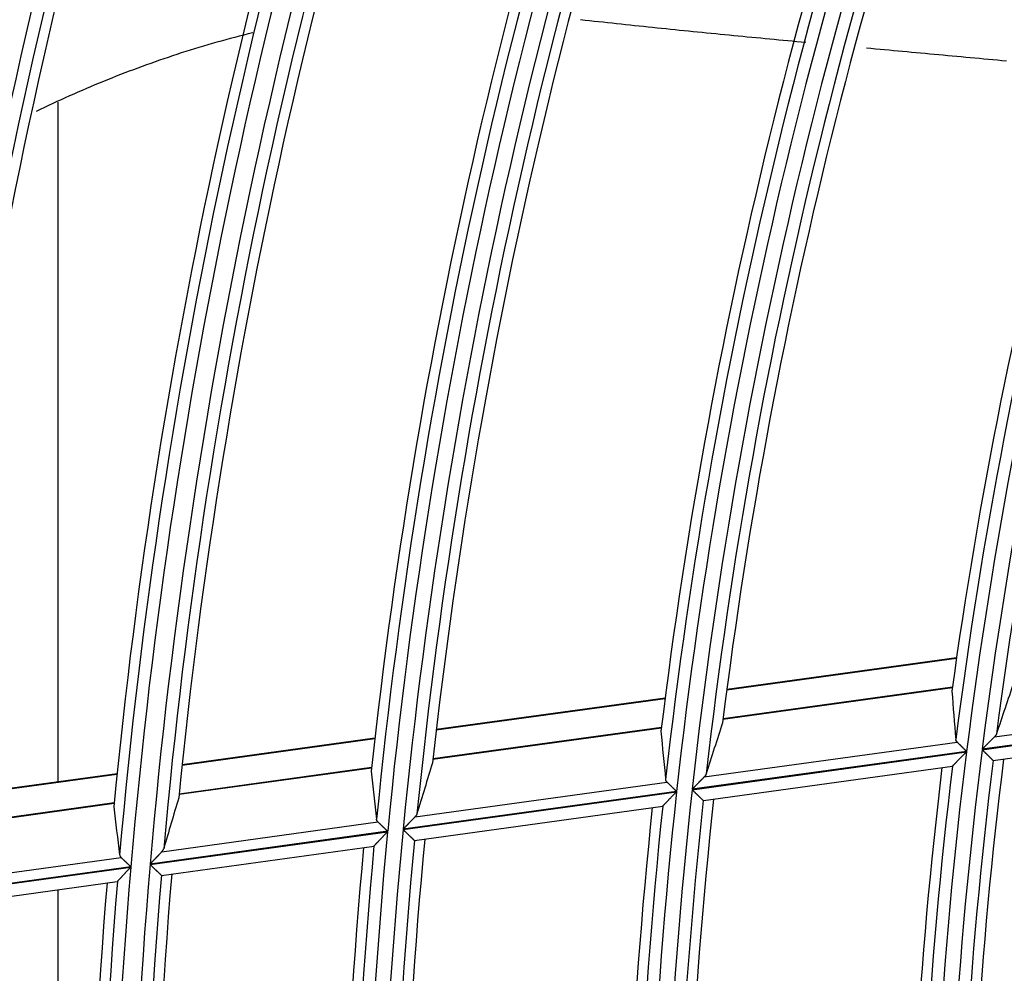
# Model space of a CAD drawing. Units: millimetres. Extents: x 0 to 7381, y 0 to 5264.
# Drawn here: x 1560 to 1600, y 2782 to 2820 of the extents above; entities that cross this region are included whole.
import ezdxf

# ---------------------------------------------------------------- set-up
doc = ezdxf.new("R2010")
doc.units = ezdxf.units.MM
doc.layers.add('LG-DIMENSION', color=7, linetype='Continuous')
doc.layers.add('LG-Product', color=3, linetype='Continuous')
doc.styles.add('LG-TEXT', font='arial_0.ttf')
doc.dimstyles.new('LG_DIM', dxfattribs={"dimtxt": 50, "dimasz": 50, "dimexe": 5, "dimexo": 10, "dimgap": 15, "dimtad": 1, "dimtoh": 1, "dimdec": 0, "dimzin": 0, "dimdsep": 46, "dimtxsty": 'LG-TEXT', "dimcen": 0.09, "dimclrd": 7, "dimclre": 7, "dimadec": 0, "dimazin": 0, "dimtfac": 1, "dimtdec": 0, "dimtofl": 0, "dimtmove": 0, "dimatfit": 0, "dimfxl": 30, "dimtolj": 1, "dimtzin": 0, "dimarcsym": 0})

# ---------------------------------------------------------------- blocks, each defined once
blk = doc.blocks.new('*D9')
at = {"layer": 'Defpoints', "color": 0, "lineweight": 18, "transparency": 16777216}
for p in [(1558.517, 3185.932), (1267.118, 2351.932), (1616.527, 2351.932)]:
    blk.add_point(p, dxfattribs=at)
at = {"layer": 'LG-DIMENSION', "color": 7, "lineweight": -2, "transparency": 16777216}
for p, q in [((1548.517, 3185.932), (1262.118, 3185.932)), ((1267.118, 3135.932), (1267.118, 2401.932)), ((1606.527, 2351.932), (1262.118, 2351.932))]:
    blk.add_line(p, q, dxfattribs=at)
at = {"layer": 'LG-DIMENSION', "color": 7, "lineweight": 18, "transparency": 16777216}
for points in [[(1258.784, 3135.932), (1275.451, 3135.932), (1267.118, 3185.932)], [(1258.784, 2401.932), (1275.451, 2401.932), (1267.118, 2351.932)]]:
    blk.add_solid(points, dxfattribs=at)
at = {"layer": 'LG-DIMENSION', "color": 0, "transparency": 16777216, "insert": (1226.572, 2768.932), "char_height": 50, "attachment_point": 5, "rotation": 90, "style": 'LG-TEXT'}
blk.add_mtext('\\A1;834', dxfattribs=at)

msp = doc.modelspace()

# ---------------------------------------------------------------- linework, layer by layer
at = {"layer": 'LG-Product'}
for p, q in [((1561.201, 2817.098), (1561.201, 2789.544)), ((1597.625, 2794.552), (1588.311, 2793.267)), ((1597.629, 2794.58), (1588.314, 2793.295)), ((1588.16, 2792.091), (1597.458, 2793.375)), ((1597.46, 2793.386), (1588.161, 2792.103)), ((1585.811, 2792.922), (1576.536, 2791.642)), ((1585.814, 2792.95), (1576.539, 2791.67)), ((1599.165, 2791.377), (1609.461, 2792.798)), ((1598.665, 2790.858), (1609.838, 2792.4)), ((1609.841, 2792.417), (1598.667, 2790.875)), ((1576.403, 2790.469), (1585.664, 2791.747)), ((1585.665, 2791.759), (1576.404, 2790.481)), ((1599.119, 2790.417), (1609.25, 2791.815)), ((1574.046, 2791.299), (1566.23, 2790.22)), ((1574.049, 2791.326), (1566.233, 2790.248)), ((1598.035, 2790.788), (1586.91, 2789.252)), ((1587.398, 2789.754), (1597.65, 2791.168)), ((1586.908, 2789.236), (1598.033, 2790.771)), ((1599.11, 2790.419), (1599.117, 2790.417)), ((1566.111, 2789.049), (1573.916, 2790.126)), ((1573.917, 2790.138), (1566.112, 2789.06)), ((1587.368, 2788.795), (1597.467, 2790.189)), ((1563.594, 2789.857), (1555.799, 2788.781)), ((1563.597, 2789.884), (1555.802, 2788.808)), ((1575.676, 2788.136), (1585.89, 2789.546)), ((1575.193, 2787.619), (1586.278, 2789.149)), ((1586.28, 2789.166), (1575.195, 2787.636)), ((1587.359, 2788.798), (1587.366, 2788.795)), ((1555.693, 2787.611), (1563.478, 2788.686)), ((1563.479, 2788.697), (1555.694, 2787.623)), ((1575.658, 2787.179), (1585.722, 2788.568)), ((1565.41, 2786.72), (1574.172, 2787.929)), ((1564.934, 2786.204), (1574.565, 2787.533)), ((1574.567, 2787.549), (1564.935, 2786.22)), ((1565.402, 2785.764), (1574.024, 2786.954)), ((1575.649, 2787.182), (1575.657, 2787.179)), ((1555.017, 2785.285), (1563.758, 2786.492)), ((1554.547, 2784.77), (1564.156, 2786.096)), ((1564.157, 2786.113), (1554.548, 2784.787)), ((1565.402, 2785.764), (1565.394, 2785.767)), ((1555.02, 2784.331), (1563.603, 2785.516)), ((1563.61, 2785.521), (1563.602, 2785.516)), ((1561.201, 2785.174), (1561.201, 2729.041))]:
    msp.add_line(p, q, dxfattribs=at)
for points in [[(1591.515, 2819.516), (1591.333, 2819.533), (1591.15, 2819.55), (1590.968, 2819.567), (1590.785, 2819.584), (1590.602, 2819.602), (1590.42, 2819.619), (1590.237, 2819.636), (1590.055, 2819.654), (1589.872, 2819.671), (1589.69, 2819.689), (1589.507, 2819.706), (1589.324, 2819.724), (1589.142, 2819.741), (1588.959, 2819.759), (1588.777, 2819.777), (1588.594, 2819.794), (1588.411, 2819.812), (1588.229, 2819.83), (1588.046, 2819.848), (1587.864, 2819.866), (1587.681, 2819.884), (1587.498, 2819.902), (1587.316, 2819.92), (1587.133, 2819.938), (1586.951, 2819.956), (1586.768, 2819.975), (1586.585, 2819.993), (1586.403, 2820.011), (1586.22, 2820.03), (1586.037, 2820.049), (1585.855, 2820.067), (1585.672, 2820.086), (1585.49, 2820.105), (1585.307, 2820.124), (1585.124, 2820.143), (1584.942, 2820.162), (1584.759, 2820.181), (1584.576, 2820.2), (1584.394, 2820.219), (1584.211, 2820.238), (1584.029, 2820.258), (1583.846, 2820.277), (1583.663, 2820.297), (1583.481, 2820.317), (1583.298, 2820.336), (1583.115, 2820.356), (1582.933, 2820.376), (1582.75, 2820.395), (1582.567, 2820.414), (1582.385, 2820.433)], [(1569.101, 2819.908), (1568.917, 2819.864), (1568.734, 2819.819), (1568.551, 2819.772), (1568.368, 2819.725), (1568.186, 2819.677), (1568.004, 2819.628), (1567.822, 2819.578), (1567.64, 2819.528), (1567.459, 2819.476), (1567.279, 2819.423), (1567.098, 2819.37), (1566.918, 2819.316), (1566.739, 2819.261), (1566.559, 2819.206), (1566.38, 2819.15), (1566.202, 2819.093), (1566.023, 2819.035), (1565.845, 2818.976), (1565.668, 2818.917), (1565.49, 2818.857), (1565.313, 2818.796), (1565.137, 2818.734), (1564.96, 2818.672), (1564.784, 2818.609), (1564.609, 2818.545), (1564.433, 2818.481), (1564.258, 2818.416), (1564.083, 2818.35), (1563.909, 2818.283), (1563.735, 2818.216), (1563.561, 2818.148), (1563.388, 2818.079), (1563.214, 2818.01), (1563.041, 2817.94), (1562.869, 2817.869), (1562.697, 2817.797), (1562.525, 2817.725), (1562.353, 2817.652), (1562.182, 2817.579), (1562.011, 2817.505), (1561.84, 2817.43), (1561.67, 2817.354), (1561.499, 2817.278), (1561.33, 2817.201), (1561.16, 2817.123), (1560.991, 2817.045), (1560.822, 2816.966), (1560.653, 2816.886), (1560.485, 2816.806), (1560.317, 2816.725)], [(1599.651, 2818.762), (1599.467, 2818.779), (1599.284, 2818.796), (1599.101, 2818.813), (1598.918, 2818.831), (1598.735, 2818.848), (1598.552, 2818.865), (1598.369, 2818.882), (1598.186, 2818.899), (1598.003, 2818.916), (1597.82, 2818.933), (1597.637, 2818.95), (1597.454, 2818.967), (1597.271, 2818.983), (1597.088, 2819), (1596.905, 2819.017), (1596.722, 2819.034), (1596.539, 2819.051), (1596.356, 2819.068), (1596.173, 2819.085), (1595.99, 2819.102), (1595.806, 2819.119), (1595.623, 2819.135), (1595.44, 2819.152), (1595.257, 2819.169), (1595.074, 2819.186), (1594.891, 2819.203), (1594.708, 2819.22), (1594.525, 2819.236), (1594.342, 2819.253), (1594.159, 2819.27), (1593.976, 2819.287)], [(1597.65, 2791.168), (1597.648, 2791.17), (1597.646, 2791.172), (1597.644, 2791.174), (1597.642, 2791.176), (1597.64, 2791.178), (1597.639, 2791.18), (1597.637, 2791.182), (1597.635, 2791.184), (1597.634, 2791.186), (1597.632, 2791.188), (1597.631, 2791.19), (1597.629, 2791.192), (1597.628, 2791.194), (1597.626, 2791.196), (1597.625, 2791.199), (1597.623, 2791.201), (1597.622, 2791.203), (1597.621, 2791.205), (1597.619, 2791.207), (1597.618, 2791.209), (1597.617, 2791.211), (1597.616, 2791.213), (1597.615, 2791.215), (1597.614, 2791.218), (1597.613, 2791.22), (1597.612, 2791.222), (1597.611, 2791.224), (1597.61, 2791.226), (1597.609, 2791.228), (1597.608, 2791.231), (1597.607, 2791.233), (1597.606, 2791.235), (1597.605, 2791.237), (1597.605, 2791.239), (1597.604, 2791.242), (1597.603, 2791.244), (1597.603, 2791.246), (1597.602, 2791.248), (1597.601, 2791.251), (1597.601, 2791.253), (1597.6, 2791.255), (1597.6, 2791.257), (1597.599, 2791.26), (1597.599, 2791.262), (1597.599, 2791.264), (1597.598, 2791.267), (1597.598, 2791.269), (1597.598, 2791.271), (1597.597, 2791.274), (1597.597, 2791.276)], [(1599.165, 2791.377), (1599.157, 2791.37), (1599.149, 2791.362), (1599.141, 2791.353), (1599.133, 2791.345), (1599.124, 2791.337), (1599.116, 2791.328), (1599.107, 2791.319), (1599.098, 2791.31), (1599.089, 2791.301), (1599.08, 2791.292), (1599.071, 2791.283), (1599.062, 2791.273), (1599.052, 2791.264), (1599.043, 2791.254), (1599.033, 2791.245), (1599.023, 2791.235), (1599.013, 2791.225), (1599.003, 2791.215), (1598.993, 2791.205), (1598.983, 2791.195), (1598.973, 2791.184), (1598.963, 2791.174), (1598.953, 2791.164), (1598.943, 2791.154), (1598.933, 2791.143), (1598.923, 2791.133), (1598.912, 2791.123), (1598.902, 2791.112), (1598.892, 2791.102), (1598.881, 2791.091), (1598.871, 2791.081), (1598.86, 2791.07), (1598.85, 2791.059), (1598.839, 2791.049), (1598.829, 2791.038), (1598.818, 2791.027), (1598.807, 2791.017), (1598.797, 2791.006), (1598.786, 2790.995), (1598.775, 2790.984), (1598.765, 2790.973), (1598.754, 2790.962), (1598.743, 2790.951), (1598.732, 2790.941), (1598.721, 2790.93), (1598.711, 2790.919), (1598.7, 2790.908), (1598.689, 2790.897), (1598.678, 2790.886), (1598.667, 2790.875)], [(1599.247, 2791.504), (1599.246, 2791.501), (1599.245, 2791.498), (1599.244, 2791.496), (1599.243, 2791.493), (1599.242, 2791.491), (1599.241, 2791.488), (1599.24, 2791.486), (1599.239, 2791.483), (1599.238, 2791.48), (1599.237, 2791.478), (1599.236, 2791.475), (1599.234, 2791.473), (1599.233, 2791.47), (1599.232, 2791.468), (1599.231, 2791.465), (1599.229, 2791.463), (1599.228, 2791.46), (1599.226, 2791.457), (1599.225, 2791.455), (1599.224, 2791.452), (1599.222, 2791.45), (1599.22, 2791.447), (1599.219, 2791.445), (1599.217, 2791.442), (1599.216, 2791.44), (1599.214, 2791.437), (1599.212, 2791.435), (1599.211, 2791.432), (1599.209, 2791.43), (1599.207, 2791.427), (1599.205, 2791.425), (1599.203, 2791.422), (1599.201, 2791.42), (1599.199, 2791.417), (1599.198, 2791.415), (1599.196, 2791.412), (1599.194, 2791.41), (1599.192, 2791.407), (1599.189, 2791.405), (1599.187, 2791.402), (1599.185, 2791.4), (1599.183, 2791.397), (1599.181, 2791.395), (1599.179, 2791.392), (1599.176, 2791.39), (1599.174, 2791.387), (1599.172, 2791.385), (1599.169, 2791.382), (1599.167, 2791.38), (1599.165, 2791.377)], [(1598.035, 2790.788), (1598.026, 2790.796), (1598.017, 2790.805), (1598.009, 2790.814), (1598, 2790.822), (1597.991, 2790.831), (1597.983, 2790.839), (1597.974, 2790.848), (1597.965, 2790.857), (1597.957, 2790.865), (1597.948, 2790.874), (1597.939, 2790.882), (1597.931, 2790.891), (1597.922, 2790.899), (1597.914, 2790.907), (1597.905, 2790.916), (1597.897, 2790.924), (1597.888, 2790.933), (1597.88, 2790.941), (1597.871, 2790.949), (1597.863, 2790.957), (1597.855, 2790.966), (1597.846, 2790.974), (1597.838, 2790.982), (1597.83, 2790.99), (1597.822, 2790.998), (1597.814, 2791.006), (1597.806, 2791.014), (1597.798, 2791.022), (1597.79, 2791.029), (1597.783, 2791.037), (1597.775, 2791.044), (1597.768, 2791.052), (1597.76, 2791.059), (1597.753, 2791.067), (1597.745, 2791.074), (1597.738, 2791.081), (1597.731, 2791.088), (1597.724, 2791.095), (1597.717, 2791.102), (1597.71, 2791.109), (1597.704, 2791.115), (1597.697, 2791.122), (1597.691, 2791.128), (1597.684, 2791.134), (1597.678, 2791.14), (1597.672, 2791.146), (1597.666, 2791.152), (1597.661, 2791.158), (1597.655, 2791.163), (1597.65, 2791.168)], [(1598.665, 2790.858), (1598.677, 2790.847), (1598.689, 2790.835), (1598.701, 2790.823), (1598.712, 2790.812), (1598.724, 2790.8), (1598.736, 2790.789), (1598.747, 2790.777), (1598.759, 2790.766), (1598.77, 2790.755), (1598.782, 2790.743), (1598.793, 2790.732), (1598.804, 2790.721), (1598.816, 2790.71), (1598.827, 2790.698), (1598.838, 2790.687), (1598.85, 2790.676), (1598.861, 2790.665), (1598.872, 2790.654), (1598.882, 2790.644), (1598.893, 2790.633), (1598.904, 2790.623), (1598.914, 2790.613), (1598.924, 2790.602), (1598.935, 2790.592), (1598.944, 2790.583), (1598.954, 2790.573), (1598.964, 2790.563), (1598.974, 2790.554), (1598.983, 2790.545), (1598.992, 2790.536), (1599.001, 2790.527), (1599.01, 2790.518), (1599.018, 2790.51), (1599.026, 2790.502), (1599.034, 2790.494), (1599.042, 2790.487), (1599.049, 2790.48), (1599.056, 2790.473), (1599.063, 2790.466), (1599.069, 2790.46), (1599.075, 2790.454), (1599.08, 2790.448), (1599.086, 2790.443), (1599.09, 2790.439), (1599.095, 2790.434), (1599.099, 2790.43), (1599.102, 2790.427), (1599.105, 2790.424), (1599.108, 2790.421), (1599.11, 2790.419)], [(1597.462, 2790.192), (1597.466, 2790.195), (1597.47, 2790.199), (1597.474, 2790.204), (1597.48, 2790.21), (1597.486, 2790.216), (1597.493, 2790.223), (1597.501, 2790.231), (1597.509, 2790.239), (1597.517, 2790.248), (1597.526, 2790.257), (1597.536, 2790.266), (1597.545, 2790.276), (1597.555, 2790.287), (1597.566, 2790.297), (1597.577, 2790.308), (1597.588, 2790.319), (1597.599, 2790.331), (1597.611, 2790.343), (1597.622, 2790.354), (1597.634, 2790.367), (1597.646, 2790.379), (1597.658, 2790.391), (1597.671, 2790.404), (1597.683, 2790.416), (1597.696, 2790.429), (1597.708, 2790.442), (1597.721, 2790.455), (1597.734, 2790.468), (1597.748, 2790.482), (1597.761, 2790.495), (1597.774, 2790.509), (1597.787, 2790.522), (1597.801, 2790.536), (1597.814, 2790.549), (1597.827, 2790.563), (1597.841, 2790.576), (1597.854, 2790.59), (1597.868, 2790.604), (1597.881, 2790.618), (1597.895, 2790.631), (1597.909, 2790.645), (1597.922, 2790.659), (1597.936, 2790.673), (1597.95, 2790.687), (1597.964, 2790.701), (1597.977, 2790.715), (1597.991, 2790.729), (1598.005, 2790.743), (1598.019, 2790.757), (1598.033, 2790.771)], [(1585.89, 2789.546), (1585.888, 2789.547), (1585.886, 2789.549), (1585.884, 2789.551), (1585.882, 2789.553), (1585.88, 2789.555), (1585.878, 2789.557), (1585.877, 2789.559), (1585.875, 2789.561), (1585.873, 2789.563), (1585.872, 2789.565), (1585.87, 2789.567), (1585.869, 2789.569), (1585.867, 2789.572), (1585.866, 2789.574), (1585.864, 2789.576), (1585.863, 2789.578), (1585.861, 2789.58), (1585.86, 2789.582), (1585.859, 2789.584), (1585.858, 2789.586), (1585.856, 2789.588), (1585.855, 2789.59), (1585.854, 2789.592), (1585.853, 2789.595), (1585.852, 2789.597), (1585.851, 2789.599), (1585.85, 2789.601), (1585.849, 2789.603), (1585.848, 2789.605), (1585.847, 2789.608), (1585.846, 2789.61), (1585.845, 2789.612), (1585.844, 2789.614), (1585.844, 2789.616), (1585.843, 2789.619), (1585.842, 2789.621), (1585.841, 2789.623), (1585.841, 2789.625), (1585.84, 2789.628), (1585.84, 2789.63), (1585.839, 2789.632), (1585.838, 2789.634), (1585.838, 2789.637), (1585.838, 2789.639), (1585.837, 2789.641), (1585.837, 2789.644), (1585.836, 2789.646), (1585.836, 2789.648), (1585.836, 2789.651), (1585.835, 2789.653)], [(1587.398, 2789.754), (1587.391, 2789.746), (1587.383, 2789.738), (1587.375, 2789.73), (1587.367, 2789.722), (1587.359, 2789.713), (1587.35, 2789.705), (1587.342, 2789.696), (1587.333, 2789.687), (1587.325, 2789.678), (1587.316, 2789.669), (1587.307, 2789.66), (1587.298, 2789.65), (1587.288, 2789.641), (1587.279, 2789.631), (1587.269, 2789.622), (1587.26, 2789.612), (1587.25, 2789.602), (1587.24, 2789.592), (1587.231, 2789.582), (1587.221, 2789.572), (1587.211, 2789.562), (1587.201, 2789.551), (1587.191, 2789.541), (1587.181, 2789.531), (1587.171, 2789.521), (1587.161, 2789.51), (1587.151, 2789.5), (1587.141, 2789.489), (1587.13, 2789.479), (1587.12, 2789.468), (1587.11, 2789.458), (1587.1, 2789.447), (1587.089, 2789.437), (1587.079, 2789.426), (1587.069, 2789.415), (1587.058, 2789.405), (1587.048, 2789.394), (1587.037, 2789.383), (1587.027, 2789.372), (1587.016, 2789.362), (1587.006, 2789.351), (1586.995, 2789.34), (1586.984, 2789.329), (1586.974, 2789.318), (1586.963, 2789.307), (1586.952, 2789.296), (1586.942, 2789.285), (1586.931, 2789.274), (1586.92, 2789.263), (1586.91, 2789.252)], [(1587.479, 2789.88), (1587.478, 2789.877), (1587.477, 2789.875), (1587.476, 2789.872), (1587.475, 2789.869), (1587.474, 2789.867), (1587.473, 2789.864), (1587.472, 2789.862), (1587.471, 2789.859), (1587.47, 2789.857), (1587.469, 2789.854), (1587.468, 2789.851), (1587.467, 2789.849), (1587.466, 2789.846), (1587.464, 2789.844), (1587.463, 2789.841), (1587.462, 2789.839), (1587.46, 2789.836), (1587.459, 2789.834), (1587.458, 2789.831), (1587.456, 2789.829), (1587.455, 2789.826), (1587.453, 2789.824), (1587.452, 2789.821), (1587.45, 2789.818), (1587.448, 2789.816), (1587.447, 2789.813), (1587.445, 2789.811), (1587.443, 2789.808), (1587.442, 2789.806), (1587.44, 2789.803), (1587.438, 2789.801), (1587.436, 2789.798), (1587.435, 2789.796), (1587.433, 2789.793), (1587.431, 2789.791), (1587.429, 2789.788), (1587.427, 2789.786), (1587.425, 2789.783), (1587.423, 2789.781), (1587.421, 2789.778), (1587.419, 2789.776), (1587.417, 2789.773), (1587.414, 2789.771), (1587.412, 2789.769), (1587.41, 2789.766), (1587.408, 2789.764), (1587.405, 2789.761), (1587.403, 2789.759), (1587.401, 2789.756), (1587.398, 2789.754)], [(1586.28, 2789.166), (1586.271, 2789.174), (1586.262, 2789.183), (1586.253, 2789.191), (1586.245, 2789.2), (1586.236, 2789.209), (1586.227, 2789.217), (1586.218, 2789.226), (1586.209, 2789.234), (1586.201, 2789.243), (1586.192, 2789.251), (1586.183, 2789.26), (1586.174, 2789.268), (1586.166, 2789.277), (1586.157, 2789.285), (1586.149, 2789.293), (1586.14, 2789.302), (1586.131, 2789.31), (1586.123, 2789.318), (1586.114, 2789.327), (1586.106, 2789.335), (1586.097, 2789.343), (1586.089, 2789.351), (1586.081, 2789.36), (1586.072, 2789.368), (1586.064, 2789.376), (1586.056, 2789.383), (1586.048, 2789.391), (1586.04, 2789.399), (1586.032, 2789.407), (1586.024, 2789.414), (1586.017, 2789.422), (1586.009, 2789.429), (1586.001, 2789.437), (1585.994, 2789.444), (1585.986, 2789.451), (1585.979, 2789.458), (1585.972, 2789.465), (1585.965, 2789.472), (1585.958, 2789.479), (1585.951, 2789.486), (1585.944, 2789.493), (1585.937, 2789.499), (1585.931, 2789.505), (1585.925, 2789.512), (1585.918, 2789.518), (1585.912, 2789.523), (1585.906, 2789.529), (1585.901, 2789.535), (1585.895, 2789.54), (1585.89, 2789.546)], [(1586.908, 2789.236), (1586.92, 2789.224), (1586.932, 2789.213), (1586.944, 2789.201), (1586.956, 2789.19), (1586.967, 2789.178), (1586.979, 2789.167), (1586.991, 2789.155), (1587.003, 2789.144), (1587.014, 2789.133), (1587.026, 2789.121), (1587.037, 2789.11), (1587.049, 2789.099), (1587.06, 2789.088), (1587.072, 2789.077), (1587.083, 2789.066), (1587.094, 2789.055), (1587.106, 2789.044), (1587.117, 2789.033), (1587.128, 2789.022), (1587.139, 2789.012), (1587.149, 2789.001), (1587.16, 2788.991), (1587.17, 2788.981), (1587.18, 2788.971), (1587.191, 2788.961), (1587.201, 2788.951), (1587.21, 2788.942), (1587.22, 2788.932), (1587.23, 2788.923), (1587.239, 2788.914), (1587.248, 2788.905), (1587.257, 2788.897), (1587.265, 2788.889), (1587.273, 2788.881), (1587.281, 2788.873), (1587.289, 2788.865), (1587.297, 2788.858), (1587.304, 2788.851), (1587.31, 2788.845), (1587.317, 2788.838), (1587.323, 2788.832), (1587.329, 2788.827), (1587.334, 2788.822), (1587.339, 2788.817), (1587.343, 2788.813), (1587.347, 2788.809), (1587.351, 2788.805), (1587.354, 2788.802), (1587.356, 2788.8), (1587.359, 2788.798)], [(1585.717, 2788.571), (1585.721, 2788.575), (1585.725, 2788.579), (1585.729, 2788.584), (1585.735, 2788.589), (1585.741, 2788.595), (1585.747, 2788.602), (1585.755, 2788.61), (1585.763, 2788.618), (1585.771, 2788.627), (1585.78, 2788.636), (1585.789, 2788.645), (1585.798, 2788.655), (1585.808, 2788.665), (1585.819, 2788.676), (1585.829, 2788.687), (1585.84, 2788.698), (1585.851, 2788.709), (1585.862, 2788.721), (1585.874, 2788.733), (1585.886, 2788.745), (1585.897, 2788.757), (1585.909, 2788.769), (1585.921, 2788.782), (1585.934, 2788.794), (1585.946, 2788.807), (1585.959, 2788.82), (1585.971, 2788.833), (1585.984, 2788.846), (1585.997, 2788.86), (1586.01, 2788.873), (1586.023, 2788.886), (1586.036, 2788.9), (1586.049, 2788.913), (1586.063, 2788.927), (1586.076, 2788.941), (1586.089, 2788.954), (1586.102, 2788.968), (1586.116, 2788.982), (1586.129, 2788.995), (1586.142, 2789.009), (1586.156, 2789.023), (1586.169, 2789.037), (1586.183, 2789.051), (1586.196, 2789.065), (1586.21, 2789.079), (1586.223, 2789.093), (1586.237, 2789.107), (1586.251, 2789.121), (1586.265, 2789.135), (1586.278, 2789.149)], [(1574.172, 2787.929), (1574.17, 2787.931), (1574.168, 2787.932), (1574.166, 2787.934), (1574.164, 2787.936), (1574.162, 2787.938), (1574.161, 2787.94), (1574.159, 2787.942), (1574.157, 2787.944), (1574.155, 2787.946), (1574.154, 2787.948), (1574.152, 2787.95), (1574.151, 2787.952), (1574.149, 2787.955), (1574.148, 2787.957), (1574.146, 2787.959), (1574.145, 2787.961), (1574.143, 2787.963), (1574.142, 2787.965), (1574.141, 2787.967), (1574.139, 2787.969), (1574.138, 2787.971), (1574.137, 2787.973), (1574.136, 2787.975), (1574.135, 2787.978), (1574.133, 2787.98), (1574.132, 2787.982), (1574.131, 2787.984), (1574.13, 2787.986), (1574.129, 2787.988), (1574.128, 2787.991), (1574.128, 2787.993), (1574.127, 2787.995), (1574.126, 2787.997), (1574.125, 2787.999), (1574.124, 2788.002), (1574.123, 2788.004), (1574.123, 2788.006), (1574.122, 2788.008), (1574.121, 2788.011), (1574.121, 2788.013), (1574.12, 2788.015), (1574.12, 2788.017), (1574.119, 2788.02), (1574.119, 2788.022), (1574.118, 2788.024), (1574.118, 2788.027), (1574.117, 2788.029), (1574.117, 2788.031), (1574.117, 2788.033), (1574.116, 2788.036)], [(1575.676, 2788.136), (1575.668, 2788.128), (1575.661, 2788.12), (1575.653, 2788.112), (1575.645, 2788.104), (1575.637, 2788.096), (1575.629, 2788.087), (1575.62, 2788.079), (1575.612, 2788.07), (1575.603, 2788.061), (1575.594, 2788.052), (1575.586, 2788.042), (1575.577, 2788.033), (1575.568, 2788.024), (1575.558, 2788.014), (1575.549, 2788.004), (1575.54, 2787.995), (1575.53, 2787.985), (1575.52, 2787.975), (1575.511, 2787.965), (1575.501, 2787.955), (1575.491, 2787.945), (1575.482, 2787.934), (1575.472, 2787.924), (1575.462, 2787.914), (1575.452, 2787.904), (1575.442, 2787.893), (1575.432, 2787.883), (1575.422, 2787.873), (1575.412, 2787.862), (1575.402, 2787.852), (1575.392, 2787.841), (1575.382, 2787.831), (1575.372, 2787.82), (1575.361, 2787.809), (1575.351, 2787.799), (1575.341, 2787.788), (1575.331, 2787.777), (1575.32, 2787.767), (1575.31, 2787.756), (1575.3, 2787.745), (1575.289, 2787.734), (1575.279, 2787.723), (1575.268, 2787.712), (1575.258, 2787.701), (1575.247, 2787.69), (1575.237, 2787.68), (1575.226, 2787.669), (1575.216, 2787.658), (1575.205, 2787.647), (1575.195, 2787.636)], [(1575.754, 2788.262), (1575.754, 2788.259), (1575.753, 2788.257), (1575.752, 2788.254), (1575.751, 2788.252), (1575.75, 2788.249), (1575.749, 2788.246), (1575.748, 2788.244), (1575.747, 2788.241), (1575.746, 2788.239), (1575.745, 2788.236), (1575.744, 2788.234), (1575.743, 2788.231), (1575.741, 2788.229), (1575.74, 2788.226), (1575.739, 2788.223), (1575.738, 2788.221), (1575.736, 2788.218), (1575.735, 2788.216), (1575.734, 2788.213), (1575.732, 2788.211), (1575.731, 2788.208), (1575.729, 2788.206), (1575.728, 2788.203), (1575.726, 2788.201), (1575.725, 2788.198), (1575.723, 2788.196), (1575.722, 2788.193), (1575.72, 2788.191), (1575.718, 2788.188), (1575.717, 2788.186), (1575.715, 2788.183), (1575.713, 2788.181), (1575.711, 2788.178), (1575.709, 2788.176), (1575.708, 2788.173), (1575.706, 2788.171), (1575.704, 2788.168), (1575.702, 2788.166), (1575.7, 2788.163), (1575.698, 2788.161), (1575.696, 2788.158), (1575.694, 2788.156), (1575.691, 2788.153), (1575.689, 2788.151), (1575.687, 2788.148), (1575.685, 2788.146), (1575.683, 2788.143), (1575.68, 2788.141), (1575.678, 2788.139), (1575.676, 2788.136)], [(1574.567, 2787.549), (1574.558, 2787.558), (1574.549, 2787.566), (1574.54, 2787.575), (1574.531, 2787.584), (1574.522, 2787.592), (1574.513, 2787.601), (1574.504, 2787.609), (1574.496, 2787.618), (1574.487, 2787.626), (1574.478, 2787.635), (1574.469, 2787.643), (1574.46, 2787.652), (1574.452, 2787.66), (1574.443, 2787.668), (1574.434, 2787.677), (1574.426, 2787.685), (1574.417, 2787.693), (1574.408, 2787.702), (1574.4, 2787.71), (1574.391, 2787.718), (1574.382, 2787.726), (1574.374, 2787.735), (1574.366, 2787.743), (1574.357, 2787.751), (1574.349, 2787.759), (1574.341, 2787.766), (1574.333, 2787.774), (1574.325, 2787.782), (1574.317, 2787.79), (1574.309, 2787.797), (1574.301, 2787.805), (1574.293, 2787.812), (1574.285, 2787.82), (1574.278, 2787.827), (1574.27, 2787.834), (1574.263, 2787.841), (1574.256, 2787.848), (1574.248, 2787.855), (1574.241, 2787.862), (1574.234, 2787.869), (1574.227, 2787.875), (1574.221, 2787.882), (1574.214, 2787.888), (1574.208, 2787.894), (1574.201, 2787.9), (1574.195, 2787.906), (1574.189, 2787.912), (1574.183, 2787.918), (1574.178, 2787.923), (1574.172, 2787.929)], [(1575.193, 2787.619), (1575.205, 2787.608), (1575.217, 2787.596), (1575.229, 2787.585), (1575.241, 2787.573), (1575.253, 2787.562), (1575.265, 2787.55), (1575.277, 2787.539), (1575.289, 2787.528), (1575.3, 2787.516), (1575.312, 2787.505), (1575.324, 2787.494), (1575.335, 2787.483), (1575.347, 2787.472), (1575.359, 2787.461), (1575.37, 2787.45), (1575.382, 2787.439), (1575.393, 2787.428), (1575.404, 2787.417), (1575.415, 2787.406), (1575.426, 2787.396), (1575.437, 2787.385), (1575.448, 2787.375), (1575.458, 2787.365), (1575.468, 2787.355), (1575.479, 2787.345), (1575.489, 2787.336), (1575.499, 2787.326), (1575.509, 2787.317), (1575.518, 2787.307), (1575.528, 2787.298), (1575.537, 2787.29), (1575.546, 2787.281), (1575.554, 2787.273), (1575.563, 2787.265), (1575.571, 2787.257), (1575.579, 2787.25), (1575.586, 2787.242), (1575.593, 2787.235), (1575.6, 2787.229), (1575.607, 2787.223), (1575.613, 2787.217), (1575.619, 2787.211), (1575.624, 2787.206), (1575.629, 2787.201), (1575.633, 2787.197), (1575.637, 2787.193), (1575.641, 2787.19), (1575.644, 2787.187), (1575.647, 2787.184), (1575.649, 2787.182)], [(1574.013, 2786.956), (1574.016, 2786.96), (1574.02, 2786.964), (1574.025, 2786.968), (1574.03, 2786.974), (1574.036, 2786.98), (1574.042, 2786.987), (1574.05, 2786.994), (1574.057, 2787.002), (1574.065, 2787.011), (1574.074, 2787.02), (1574.083, 2787.029), (1574.092, 2787.039), (1574.102, 2787.049), (1574.112, 2787.06), (1574.123, 2787.071), (1574.133, 2787.082), (1574.144, 2787.093), (1574.155, 2787.105), (1574.166, 2787.116), (1574.178, 2787.128), (1574.19, 2787.141), (1574.201, 2787.153), (1574.213, 2787.165), (1574.225, 2787.178), (1574.238, 2787.191), (1574.25, 2787.204), (1574.263, 2787.217), (1574.275, 2787.23), (1574.288, 2787.243), (1574.301, 2787.257), (1574.313, 2787.27), (1574.326, 2787.283), (1574.339, 2787.297), (1574.352, 2787.31), (1574.365, 2787.324), (1574.378, 2787.337), (1574.391, 2787.351), (1574.404, 2787.365), (1574.418, 2787.379), (1574.431, 2787.392), (1574.444, 2787.406), (1574.457, 2787.42), (1574.471, 2787.434), (1574.484, 2787.448), (1574.498, 2787.462), (1574.511, 2787.476), (1574.525, 2787.49), (1574.538, 2787.504), (1574.552, 2787.519), (1574.565, 2787.533)], [(1565.41, 2786.72), (1565.413, 2786.722), (1565.415, 2786.724), (1565.417, 2786.727), (1565.419, 2786.729), (1565.422, 2786.732), (1565.424, 2786.734), (1565.426, 2786.737), (1565.428, 2786.739), (1565.43, 2786.742), (1565.432, 2786.744), (1565.434, 2786.747), (1565.436, 2786.749), (1565.438, 2786.752), (1565.44, 2786.754), (1565.442, 2786.757), (1565.444, 2786.759), (1565.445, 2786.762), (1565.447, 2786.764), (1565.449, 2786.767), (1565.451, 2786.769), (1565.452, 2786.772), (1565.454, 2786.774), (1565.456, 2786.777), (1565.457, 2786.779), (1565.459, 2786.782), (1565.46, 2786.784), (1565.462, 2786.787), (1565.463, 2786.789), (1565.465, 2786.792), (1565.466, 2786.794), (1565.468, 2786.797), (1565.469, 2786.799), (1565.47, 2786.802), (1565.471, 2786.804), (1565.473, 2786.807), (1565.474, 2786.809), (1565.475, 2786.812), (1565.476, 2786.814), (1565.477, 2786.817), (1565.478, 2786.82), (1565.48, 2786.822), (1565.481, 2786.825), (1565.482, 2786.827), (1565.482, 2786.83), (1565.483, 2786.832), (1565.484, 2786.835), (1565.485, 2786.837), (1565.486, 2786.84), (1565.487, 2786.843), (1565.488, 2786.845)], [(1563.702, 2786.599), (1563.702, 2786.596), (1563.702, 2786.594), (1563.703, 2786.592), (1563.703, 2786.589), (1563.704, 2786.587), (1563.704, 2786.585), (1563.704, 2786.582), (1563.705, 2786.58), (1563.706, 2786.578), (1563.706, 2786.576), (1563.707, 2786.573), (1563.708, 2786.571), (1563.708, 2786.569), (1563.709, 2786.567), (1563.71, 2786.564), (1563.711, 2786.562), (1563.711, 2786.56), (1563.712, 2786.558), (1563.713, 2786.556), (1563.714, 2786.553), (1563.715, 2786.551), (1563.716, 2786.549), (1563.717, 2786.547), (1563.718, 2786.545), (1563.719, 2786.543), (1563.72, 2786.54), (1563.722, 2786.538), (1563.723, 2786.536), (1563.724, 2786.534), (1563.725, 2786.532), (1563.727, 2786.53), (1563.728, 2786.528), (1563.729, 2786.526), (1563.731, 2786.524), (1563.732, 2786.522), (1563.734, 2786.519), (1563.735, 2786.517), (1563.737, 2786.515), (1563.738, 2786.513), (1563.74, 2786.511), (1563.742, 2786.509), (1563.743, 2786.507), (1563.745, 2786.505), (1563.747, 2786.503), (1563.749, 2786.501), (1563.75, 2786.499), (1563.752, 2786.497), (1563.754, 2786.495), (1563.756, 2786.494), (1563.758, 2786.492)], [(1563.758, 2786.492), (1563.764, 2786.486), (1563.77, 2786.481), (1563.776, 2786.475), (1563.782, 2786.469), (1563.788, 2786.464), (1563.794, 2786.458), (1563.801, 2786.451), (1563.807, 2786.445), (1563.814, 2786.439), (1563.821, 2786.432), (1563.828, 2786.425), (1563.835, 2786.419), (1563.842, 2786.412), (1563.85, 2786.405), (1563.857, 2786.398), (1563.865, 2786.39), (1563.872, 2786.383), (1563.88, 2786.376), (1563.888, 2786.368), (1563.896, 2786.361), (1563.904, 2786.353), (1563.912, 2786.345), (1563.92, 2786.338), (1563.928, 2786.33), (1563.937, 2786.322), (1563.945, 2786.314), (1563.954, 2786.306), (1563.962, 2786.298), (1563.971, 2786.29), (1563.979, 2786.282), (1563.988, 2786.273), (1563.997, 2786.265), (1564.005, 2786.257), (1564.014, 2786.249), (1564.023, 2786.24), (1564.032, 2786.232), (1564.04, 2786.223), (1564.049, 2786.215), (1564.058, 2786.207), (1564.067, 2786.198), (1564.076, 2786.19), (1564.085, 2786.181), (1564.094, 2786.173), (1564.103, 2786.164), (1564.112, 2786.156), (1564.121, 2786.147), (1564.13, 2786.139), (1564.139, 2786.13), (1564.148, 2786.121), (1564.157, 2786.113)], [(1564.935, 2786.22), (1564.946, 2786.231), (1564.956, 2786.242), (1564.966, 2786.253), (1564.977, 2786.264), (1564.987, 2786.275), (1564.997, 2786.285), (1565.008, 2786.296), (1565.018, 2786.307), (1565.028, 2786.318), (1565.038, 2786.328), (1565.048, 2786.339), (1565.059, 2786.35), (1565.069, 2786.361), (1565.079, 2786.371), (1565.089, 2786.382), (1565.099, 2786.392), (1565.109, 2786.403), (1565.119, 2786.414), (1565.129, 2786.424), (1565.139, 2786.435), (1565.149, 2786.445), (1565.159, 2786.455), (1565.169, 2786.466), (1565.179, 2786.476), (1565.189, 2786.487), (1565.199, 2786.497), (1565.208, 2786.507), (1565.218, 2786.518), (1565.228, 2786.528), (1565.238, 2786.538), (1565.247, 2786.548), (1565.257, 2786.558), (1565.266, 2786.568), (1565.275, 2786.578), (1565.285, 2786.588), (1565.294, 2786.597), (1565.303, 2786.607), (1565.312, 2786.616), (1565.321, 2786.625), (1565.33, 2786.635), (1565.338, 2786.644), (1565.347, 2786.653), (1565.355, 2786.662), (1565.364, 2786.67), (1565.372, 2786.679), (1565.38, 2786.688), (1565.388, 2786.696), (1565.396, 2786.704), (1565.403, 2786.712), (1565.41, 2786.72)], [(1564.156, 2786.096), (1564.142, 2786.082), (1564.129, 2786.068), (1564.116, 2786.054), (1564.102, 2786.04), (1564.089, 2786.026), (1564.076, 2786.012), (1564.063, 2785.998), (1564.049, 2785.984), (1564.036, 2785.97), (1564.023, 2785.957), (1564.01, 2785.943), (1563.997, 2785.929), (1563.984, 2785.915), (1563.971, 2785.902), (1563.958, 2785.888), (1563.945, 2785.875), (1563.932, 2785.861), (1563.92, 2785.848), (1563.907, 2785.834), (1563.894, 2785.821), (1563.882, 2785.807), (1563.869, 2785.794), (1563.857, 2785.781), (1563.844, 2785.768), (1563.832, 2785.755), (1563.82, 2785.742), (1563.808, 2785.729), (1563.796, 2785.717), (1563.784, 2785.705), (1563.773, 2785.693), (1563.761, 2785.681), (1563.75, 2785.669), (1563.739, 2785.657), (1563.728, 2785.646), (1563.718, 2785.635), (1563.708, 2785.624), (1563.698, 2785.613), (1563.688, 2785.603), (1563.679, 2785.594), (1563.67, 2785.584), (1563.662, 2785.575), (1563.654, 2785.567), (1563.646, 2785.559), (1563.639, 2785.551), (1563.633, 2785.544), (1563.627, 2785.538), (1563.622, 2785.533), (1563.617, 2785.528), (1563.613, 2785.524), (1563.61, 2785.521)], [(1565.394, 2785.767), (1565.392, 2785.769), (1565.389, 2785.772), (1565.386, 2785.775), (1565.382, 2785.778), (1565.378, 2785.782), (1565.374, 2785.786), (1565.369, 2785.791), (1565.363, 2785.796), (1565.358, 2785.802), (1565.351, 2785.807), (1565.345, 2785.814), (1565.338, 2785.82), (1565.331, 2785.827), (1565.323, 2785.834), (1565.315, 2785.842), (1565.307, 2785.85), (1565.298, 2785.858), (1565.29, 2785.866), (1565.281, 2785.875), (1565.271, 2785.883), (1565.262, 2785.892), (1565.252, 2785.901), (1565.242, 2785.911), (1565.232, 2785.92), (1565.222, 2785.93), (1565.212, 2785.94), (1565.201, 2785.95), (1565.191, 2785.96), (1565.18, 2785.97), (1565.169, 2785.981), (1565.158, 2785.991), (1565.147, 2786.002), (1565.135, 2786.012), (1565.124, 2786.023), (1565.113, 2786.034), (1565.101, 2786.045), (1565.089, 2786.056), (1565.078, 2786.067), (1565.066, 2786.078), (1565.054, 2786.089), (1565.043, 2786.1), (1565.031, 2786.112), (1565.019, 2786.123), (1565.007, 2786.134), (1564.995, 2786.146), (1564.983, 2786.157), (1564.97, 2786.169), (1564.958, 2786.181), (1564.946, 2786.192), (1564.934, 2786.204)]]:
    msp.add_lwpolyline(points, dxfattribs=at)
for radius, start, end in [(236.325, 160.71446, 175.71046), (235.059, 160.64807, 175.64405), (237.234, 160.88522, 175.13923), (236.82, 160.86285, 175.6017), (234.564, 160.74571, 175.48194), (234.15, 160.725, 174.96888), (225.588, 160.12706, 175.12286), (224.821, 160.08294, 175.07873), (226.497, 160.30856, 174.52551), (226.083, 160.28414, 175.00997), (224.326, 160.18401, 174.90759), (223.912, 160.16144, 174.36875), (215.35, 159.51098, 174.50657), (216.259, 159.70415, 173.88189), (215.846, 159.67732, 174.38944), (214.734, 159.47195, 174.46753), (214.238, 159.57662, 174.28647), (213.825, 159.55161, 173.71949), (203.864, 158.7439, 173.73923), (203.247, 158.70021, 173.69552), (204.773, 158.95191, 173.08067), (204.359, 158.92202, 173.61698), (202.752, 158.80928, 173.50166), (202.338, 158.78132, 172.89875), (192.378, 157.88215, 172.87717), (191.761, 157.83288, 172.82788), (193.287, 158.10737, 172.18069), (192.873, 158.07382, 172.74935), (191.266, 157.9467, 172.61931), (191.761, 172.83288, 187.82788), (192.378, 172.88215, 187.87717), (191.266, 172.9467, 187.61931), (190.852, 172.91487, 186.97547), (193.287, 173.10737, 187.18069), (192.873, 173.07382, 187.74935), (203.247, 173.70021, 188.69552), (203.864, 173.7439, 188.73923), (202.752, 173.80928, 188.50166), (202.338, 173.78132, 187.89875), (204.773, 173.95191, 188.08067), (204.359, 173.92202, 188.61698), (214.734, 174.47195, 189.46753), (215.35, 174.51098, 189.50657), (213.825, 174.55161, 188.71949), (216.259, 174.70415, 188.88189), (215.846, 174.67732, 189.38944), (214.238, 174.57662, 189.28647), (225.588, 175.12706, 190.12286), (224.821, 175.08294, 190.07873), (224.326, 175.18401, 189.90759), (223.912, 175.16144, 189.36875), (226.497, 175.30856, 189.52551), (226.083, 175.28414, 190.00997)]:
    msp.add_arc((1788.928, 2766.933), radius, start, end, dxfattribs=at)
for centre, major_axis, ratio, start_param, end_param in [((1783.42, 2806.857), (-26.079, 188.977), 0.977434, 1.50824, 1.518517), ((1795.031, 2722.71), (-28.887, 209.333), 0.97743, 1.094596, 1.10499), ((1783.071, 2809.372), (-27.72, 200.887), 0.977429, 1.524506, 1.534166), ((1795.38, 2720.193), (-30.547, 221.241), 0.977433, 1.109434, 1.119197), ((1795.726, 2717.678), (-32.183, 233.152), 0.977432, 1.122764, 1.13197), ((1782.727, 2811.889), (-29.366, 212.798), 0.977436, 1.538921, 1.548036), ((1796.031, 2715.468), (-33.625, 243.612), 0.977431, 1.133319, 1.142088), ((1782.414, 2814.131), (-30.829, 223.412), 0.977428, 1.550486, 1.559166)]:
    msp.add_ellipse(centre, major_axis=major_axis, ratio=ratio, start_param=start_param, end_param=end_param, dxfattribs=at)

# ---------------------------------------------------------------- dimensions: what is measured, and where the dimension line sits
at = {"layer": 'LG-DIMENSION'}
dim = msp.add_linear_dim(base=(1267.118, 2351.932), p1=(1558.517, 3185.932), p2=(1616.527, 2351.932), angle=90, dimstyle='LG_DIM', dxfattribs=at)
dim.commit()
dim.dimension.update_dxf_attribs({"geometry": '*D9', "text_midpoint": (1226.572, 2768.932)})

doc.saveas('drawing.dxf')
